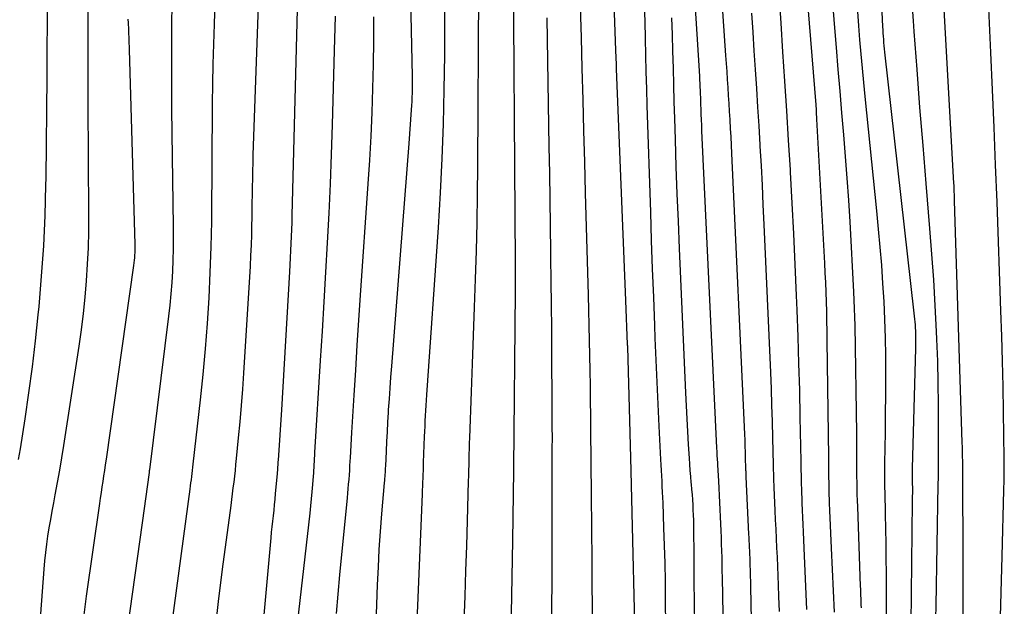
# Model space of a CAD drawing. Units: inches. Extents: x 2609456 to 2612402, y 1499167 to 1502103.
# Drawn here: x 2610638 to 2610732, y 1500885 to 1500941 of the extents above; entities that cross this region are included whole.
import ezdxf

# ---------------------------------------------------------------- set-up
doc = ezdxf.new("R2010")
doc.units = ezdxf.units.IN
doc.header["$MEASUREMENT"] = 0
doc.layers.add('Tile_2735_10_NW_contour_2ft', color=124, linetype='Continuous')

msp = doc.modelspace()

# ---------------------------------------------------------------- linework, layer by layer
at = {"layer": 'Tile_2735_10_NW_contour_2ft'}
for points in [[(2610696.659, 1500878.093, 8440), (2610696.162, 1500897.896, 8440), (2610696.161, 1500897.96, 8440), (2610696.04, 1500902.71, 8440), (2610695.845, 1500909.753, 8440), (2610695.844, 1500909.77, 8440), (2610695.843, 1500909.787, 8440), (2610695.843, 1500909.804, 8440), (2610695.842, 1500909.821, 8440), (2610695.837, 1500909.906, 8440), (2610695.836, 1500909.926, 8440), (2610695.835, 1500909.946, 8440), (2610695.834, 1500909.966, 8440), (2610695.833, 1500909.986, 8440), (2610695.68, 1500914.16, 8440), (2610694.785, 1500936.277, 8440), (2610694.776, 1500936.497, 8440), (2610694.768, 1500936.716, 8440), (2610694.759, 1500936.935, 8440), (2610694.75, 1500937.154, 8440), (2610694.741, 1500937.373, 8440), (2610694.733, 1500937.592, 8440), (2610694.725, 1500937.812, 8440), (2610694.716, 1500938.031, 8440), (2610693.719, 1500965.835, 8440)], [(2610708.327, 1500850.314, 8448), (2610707.611, 1500886.842, 8448), (2610707.599, 1500887.359, 8448), (2610707.586, 1500887.876, 8448), (2610707.57, 1500888.392, 8448), (2610707.553, 1500888.909, 8448), (2610707.539, 1500889.297, 8448), (2610707.526, 1500889.62, 8448), (2610707.513, 1500889.942, 8448), (2610707.5, 1500890.265, 8448), (2610707.485, 1500890.588, 8448), (2610707.47, 1500890.91, 8448), (2610707.455, 1500891.233, 8448), (2610707.44, 1500891.555, 8448), (2610707.424, 1500891.878, 8448), (2610707.161, 1500897.355, 8448), (2610707.156, 1500897.456, 8448), (2610707.152, 1500897.557, 8448), (2610707.148, 1500897.657, 8448), (2610707.145, 1500897.758, 8448), (2610707.142, 1500897.859, 8448), (2610707.139, 1500897.96, 8448), (2610707.136, 1500898.061, 8448), (2610707.133, 1500898.162, 8448), (2610707.109, 1500899.115, 8448), (2610707.093, 1500899.693, 8448), (2610707.074, 1500900.271, 8448), (2610707.052, 1500900.848, 8448), (2610707.027, 1500901.426, 8448), (2610705.787, 1500928.206, 8448), (2610705.75, 1500929.001, 8448), (2610705.71, 1500929.796, 8448), (2610705.669, 1500930.59, 8448), (2610705.626, 1500931.385, 8448), (2610705.623, 1500931.443, 8448), (2610705.58, 1500932.208, 8448), (2610705.534, 1500932.974, 8448), (2610705.485, 1500933.739, 8448), (2610705.434, 1500934.504, 8448), (2610705.381, 1500935.269, 8448), (2610705.328, 1500936.034, 8448), (2610705.276, 1500936.799, 8448), (2610705.223, 1500937.565, 8448), (2610703.864, 1500957.311, 8448)], [(2610671.252, 1500866.314, 8428), (2610671.96, 1500887.037, 8428), (2610672.031, 1500888.729, 8428), (2610672.119, 1500890.421, 8428), (2610672.234, 1500892.111, 8428), (2610672.366, 1500893.8, 8428), (2610672.622, 1500896.784, 8428), (2610672.639, 1500896.98, 8428), (2610672.655, 1500897.176, 8428), (2610672.671, 1500897.372, 8428), (2610672.687, 1500897.568, 8428), (2610672.702, 1500897.764, 8428), (2610672.715, 1500897.96, 8428), (2610672.726, 1500898.156, 8428), (2610672.736, 1500898.353, 8428), (2610672.801, 1500899.805, 8428), (2610672.845, 1500900.728, 8428), (2610672.893, 1500901.65, 8428), (2610672.945, 1500902.572, 8428), (2610673, 1500903.494, 8428), (2610673.015, 1500903.735, 8428), (2610673.082, 1500904.776, 8428), (2610673.153, 1500905.818, 8428), (2610673.229, 1500906.859, 8428), (2610673.308, 1500907.9, 8428), (2610674.97, 1500929.17, 8428), (2610675.208, 1500932.377, 8428), (2610675.234, 1500932.776, 8428), (2610675.256, 1500933.175, 8428), (2610675.271, 1500933.575, 8428), (2610675.281, 1500933.975, 8428), (2610675.286, 1500934.375, 8428), (2610675.288, 1500934.774, 8428), (2610675.285, 1500935.174, 8428), (2610675.278, 1500935.574, 8428), (2610674.854, 1500956.015, 8428)], [(2610727.916, 1500875.605, 8464), (2610727.872, 1500890.886, 8464), (2610727.87, 1500891.654, 8464), (2610727.868, 1500892.422, 8464), (2610727.866, 1500893.19, 8464), (2610727.864, 1500893.957, 8464), (2610727.863, 1500894.259, 8464), (2610727.862, 1500894.876, 8464), (2610727.86, 1500895.493, 8464), (2610727.858, 1500896.11, 8464), (2610727.856, 1500896.726, 8464), (2610727.855, 1500897.074, 8464), (2610727.852, 1500897.517, 8464), (2610727.848, 1500897.96, 8464), (2610727.842, 1500898.403, 8464), (2610727.835, 1500898.846, 8464), (2610727.826, 1500899.289, 8464), (2610727.816, 1500899.732, 8464), (2610727.804, 1500900.175, 8464), (2610727.791, 1500900.618, 8464), (2610727.067, 1500923.692, 8464), (2610727.06, 1500923.901, 8464), (2610727.052, 1500924.109, 8464), (2610727.044, 1500924.318, 8464), (2610727.036, 1500924.527, 8464), (2610727.026, 1500924.735, 8464), (2610727.017, 1500924.944, 8464), (2610727.006, 1500925.153, 8464), (2610726.995, 1500925.362, 8464), (2610725.264, 1500956.293, 8464)], [(2610722.906, 1500883.264, 8460), (2610723.052, 1500894.997, 8460), (2610723.057, 1500895.424, 8460), (2610723.059, 1500895.851, 8460), (2610723.059, 1500896.278, 8460), (2610723.057, 1500896.705, 8460), (2610723.052, 1500897.358, 8460), (2610723.051, 1500897.458, 8460), (2610723.05, 1500897.559, 8460), (2610723.049, 1500897.659, 8460), (2610723.048, 1500897.759, 8460), (2610723.047, 1500897.86, 8460), (2610723.047, 1500897.96, 8460), (2610723.049, 1500898.06, 8460), (2610723.051, 1500898.16, 8460), (2610723.347, 1500909.587, 8460), (2610723.353, 1500909.871, 8460), (2610723.357, 1500910.156, 8460), (2610723.36, 1500910.441, 8460), (2610723.361, 1500910.725, 8460), (2610723.358, 1500911.017, 8460), (2610723.351, 1500911.295, 8460), (2610723.337, 1500911.572, 8460), (2610723.319, 1500911.849, 8460), (2610723.297, 1500912.126, 8460), (2610723.272, 1500912.402, 8460), (2610723.245, 1500912.679, 8460), (2610723.215, 1500912.955, 8460), (2610720.406, 1500937.892, 8460), (2610720.374, 1500938.192, 8460), (2610720.343, 1500938.493, 8460), (2610720.315, 1500938.795, 8460), (2610720.289, 1500939.096, 8460), (2610720.266, 1500939.397, 8460), (2610720.246, 1500939.699, 8460), (2610720.228, 1500940.001, 8460), (2610720.213, 1500940.303, 8460), (2610719.514, 1500955.806, 8460)], [(2610656.404, 1500882.323, 8420), (2610656.767, 1500885.431, 8420), (2610657.158, 1500888.537, 8420), (2610657.963, 1500894.617, 8420), (2610658.036, 1500895.174, 8420), (2610658.107, 1500895.731, 8420), (2610658.177, 1500896.288, 8420), (2610658.245, 1500896.845, 8420), (2610658.31, 1500897.403, 8420), (2610658.373, 1500897.961, 8420), (2610658.432, 1500898.519, 8420), (2610658.489, 1500899.078, 8420), (2610658.684, 1500901.053, 8420), (2610658.827, 1500902.6, 8420), (2610658.96, 1500904.148, 8420), (2610659.075, 1500905.698, 8420), (2610659.179, 1500907.248, 8420), (2610659.807, 1500917.468, 8420), (2610659.862, 1500918.47, 8420), (2610659.908, 1500919.472, 8420), (2610659.94, 1500920.474, 8420), (2610659.963, 1500921.477, 8420), (2610659.971, 1500921.944, 8420), (2610659.984, 1500922.714, 8420), (2610659.995, 1500923.483, 8420), (2610660.006, 1500924.252, 8420), (2610660.016, 1500925.021, 8420), (2610660.029, 1500925.79, 8420), (2610660.045, 1500926.559, 8420), (2610660.066, 1500927.328, 8420), (2610660.09, 1500928.096, 8420), (2610661.037, 1500954.788, 8420)], [(2610705.48, 1500856.163, 8446), (2610704.89, 1500887.727, 8446), (2610704.877, 1500888.367, 8446), (2610704.864, 1500889.006, 8446), (2610704.85, 1500889.646, 8446), (2610704.835, 1500890.285, 8446), (2610704.817, 1500890.925, 8446), (2610704.796, 1500891.564, 8446), (2610704.771, 1500892.203, 8446), (2610704.742, 1500892.842, 8446), (2610704.546, 1500896.943, 8446), (2610704.538, 1500897.112, 8446), (2610704.529, 1500897.282, 8446), (2610704.519, 1500897.451, 8446), (2610704.508, 1500897.621, 8446), (2610704.497, 1500897.79, 8446), (2610704.486, 1500897.96, 8446), (2610704.476, 1500898.13, 8446), (2610704.465, 1500898.299, 8446), (2610704.442, 1500898.673, 8446), (2610704.42, 1500899.029, 8446), (2610704.4, 1500899.386, 8446), (2610704.382, 1500899.742, 8446), (2610704.364, 1500900.099, 8446), (2610702.939, 1500930.379, 8446), (2610702.916, 1500930.906, 8446), (2610702.894, 1500931.433, 8446), (2610702.874, 1500931.959, 8446), (2610702.855, 1500932.486, 8446), (2610702.843, 1500932.86, 8446), (2610702.832, 1500933.2, 8446), (2610702.82, 1500933.54, 8446), (2610702.807, 1500933.879, 8446), (2610702.794, 1500934.219, 8446), (2610702.779, 1500934.559, 8446), (2610702.763, 1500934.899, 8446), (2610702.745, 1500935.238, 8446), (2610702.725, 1500935.578, 8446), (2610701.662, 1500952.659, 8446)], [(2610684.691, 1500880.797, 8434), (2610684.88, 1500891.25, 8434), (2610684.962, 1500897.915, 8434), (2610684.963, 1500897.937, 8434), (2610684.963, 1500897.96, 8434), (2610684.963, 1500897.983, 8434), (2610684.964, 1500898.005, 8434), (2610684.966, 1500898.096, 8434), (2610684.967, 1500898.118, 8434), (2610684.967, 1500898.141, 8434), (2610684.968, 1500898.164, 8434), (2610684.968, 1500898.186, 8434), (2610685.118, 1500914.99, 8434), (2610685.121, 1500915.305, 8434), (2610685.123, 1500915.62, 8434), (2610685.124, 1500915.935, 8434), (2610685.125, 1500916.25, 8434), (2610685.125, 1500916.337, 8434), (2610685.125, 1500916.695, 8434), (2610685.124, 1500917.053, 8434), (2610685.123, 1500917.411, 8434), (2610685.121, 1500917.769, 8434), (2610684.903, 1500950.117, 8434)], [(2610660.15, 1500873.324, 8422), (2610661.784, 1500891.519, 8422), (2610661.834, 1500892.047, 8422), (2610661.887, 1500892.575, 8422), (2610661.944, 1500893.102, 8422), (2610662.005, 1500893.63, 8422), (2610662.065, 1500894.156, 8422), (2610662.122, 1500894.684, 8422), (2610662.173, 1500895.212, 8422), (2610662.222, 1500895.74, 8422), (2610662.388, 1500897.638, 8422), (2610662.402, 1500897.799, 8422), (2610662.415, 1500897.96, 8422), (2610662.428, 1500898.121, 8422), (2610662.441, 1500898.282, 8422), (2610662.453, 1500898.443, 8422), (2610662.465, 1500898.605, 8422), (2610662.476, 1500898.766, 8422), (2610662.487, 1500898.927, 8422), (2610662.81, 1500903.75, 8422), (2610663.572, 1500916.923, 8422), (2610663.61, 1500917.594, 8422), (2610663.646, 1500918.264, 8422), (2610663.681, 1500918.934, 8422), (2610663.714, 1500919.605, 8422), (2610663.744, 1500920.275, 8422), (2610663.771, 1500920.945, 8422), (2610663.793, 1500921.616, 8422), (2610663.812, 1500922.287, 8422), (2610664.436, 1500946.895, 8422)], [(2610715.597, 1500884.412, 8454), (2610715.507, 1500886.448, 8454), (2610715.413, 1500888.484, 8454), (2610715.318, 1500890.52, 8454), (2610715.148, 1500894.122, 8454), (2610715.138, 1500894.357, 8454), (2610715.127, 1500894.592, 8454), (2610715.119, 1500894.826, 8454), (2610715.11, 1500895.061, 8454), (2610715.103, 1500895.296, 8454), (2610715.097, 1500895.531, 8454), (2610715.091, 1500895.766, 8454), (2610715.087, 1500896.001, 8454), (2610715.076, 1500896.745, 8454), (2610715.067, 1500897.353, 8454), (2610715.058, 1500897.96, 8454), (2610715.05, 1500898.567, 8454), (2610715.042, 1500899.175, 8454), (2610714.906, 1500910.371, 8454), (2610714.892, 1500911.291, 8454), (2610714.874, 1500912.211, 8454), (2610714.85, 1500913.13, 8454), (2610714.821, 1500914.05, 8454), (2610714.787, 1500914.969, 8454), (2610714.75, 1500915.888, 8454), (2610714.707, 1500916.807, 8454), (2610714.66, 1500917.726, 8454), (2610713.914, 1500931.484, 8454), (2610713.901, 1500931.71, 8454), (2610713.888, 1500931.936, 8454), (2610713.874, 1500932.162, 8454), (2610713.859, 1500932.388, 8454), (2610713.83, 1500932.84, 8454), (2610712.831, 1500945.356, 8454)], [(2610637.678, 1500898.987, 8410), (2610637.845, 1500900.011, 8410), (2610638.299, 1500902.892, 8410), (2610638.665, 1500905.361, 8410), (2610639.001, 1500907.834, 8410), (2610639.292, 1500910.312, 8410), (2610639.552, 1500912.795, 8410), (2610639.63, 1500913.606, 8410), (2610639.874, 1500916.499, 8410), (2610640.072, 1500919.395, 8410), (2610640.202, 1500922.294, 8410), (2610640.287, 1500925.196, 8410), (2610640.299, 1500925.844, 8410), (2610640.347, 1500929.072, 8410), (2610640.385, 1500932.3, 8410), (2610640.407, 1500935.528, 8410), (2610640.417, 1500938.756, 8410), (2610640.418, 1500940.034, 8410), (2610640.433, 1500943.901, 8410)], [(2610651.015, 1500873.488, 8418), (2610654.052, 1500896.17, 8418), (2610654.092, 1500896.468, 8418), (2610654.132, 1500896.767, 8418), (2610654.171, 1500897.065, 8418), (2610654.21, 1500897.363, 8418), (2610654.249, 1500897.662, 8418), (2610654.286, 1500897.96, 8418), (2610654.321, 1500898.259, 8418), (2610654.356, 1500898.558, 8418), (2610655.051, 1500904.697, 8418), (2610655.304, 1500907.123, 8418), (2610655.529, 1500909.551, 8418), (2610655.712, 1500911.983, 8418), (2610655.866, 1500914.417, 8418), (2610655.981, 1500916.854, 8418), (2610656.069, 1500919.291, 8418), (2610656.119, 1500921.729, 8418), (2610656.143, 1500924.168, 8418), (2610656.145, 1500925.351, 8418), (2610656.152, 1500927.25, 8418), (2610656.161, 1500929.15, 8418), (2610656.177, 1500931.049, 8418), (2610656.195, 1500932.949, 8418), (2610656.224, 1500934.848, 8418), (2610656.26, 1500936.747, 8418), (2610656.31, 1500938.646, 8418), (2610656.368, 1500940.544, 8418), (2610656.479, 1500943.773, 8418)], [(2610674.93, 1500864.56, 8430), (2610676.237, 1500895.679, 8430), (2610676.253, 1500896.059, 8430), (2610676.268, 1500896.44, 8430), (2610676.284, 1500896.82, 8430), (2610676.3, 1500897.2, 8430), (2610676.315, 1500897.58, 8430), (2610676.33, 1500897.96, 8430), (2610676.344, 1500898.34, 8430), (2610676.358, 1500898.72, 8430), (2610676.447, 1500901.181, 8430), (2610676.467, 1500901.679, 8430), (2610676.489, 1500902.177, 8430), (2610676.515, 1500902.675, 8430), (2610676.544, 1500903.172, 8430), (2610676.575, 1500903.669, 8430), (2610676.607, 1500904.167, 8430), (2610676.639, 1500904.664, 8430), (2610676.672, 1500905.161, 8430), (2610677.761, 1500921.153, 8430), (2610677.96, 1500924.438, 8430), (2610678.126, 1500927.724, 8430), (2610678.242, 1500931.012, 8430), (2610678.326, 1500934.302, 8430), (2610678.37, 1500937.593, 8430), (2610678.394, 1500940.884, 8430), (2610678.389, 1500944.175, 8430)], [(2610680.221, 1500883.552, 8432), (2610680.311, 1500885.953, 8432), (2610680.396, 1500888.354, 8432), (2610680.473, 1500890.755, 8432), (2610680.545, 1500893.157, 8432), (2610680.651, 1500896.926, 8432), (2610680.665, 1500897.443, 8432), (2610680.678, 1500897.96, 8432), (2610680.689, 1500898.477, 8432), (2610680.7, 1500898.994, 8432), (2610680.712, 1500899.511, 8432), (2610680.725, 1500900.029, 8432), (2610680.741, 1500900.546, 8432), (2610680.758, 1500901.062, 8432), (2610680.921, 1500905.444, 8432), (2610681.02, 1500908.137, 8432), (2610681.119, 1500910.831, 8432), (2610681.216, 1500913.524, 8432), (2610681.313, 1500916.218, 8432), (2610681.397, 1500918.912, 8432), (2610681.465, 1500921.606, 8432), (2610681.51, 1500924.3, 8432), (2610681.538, 1500926.995, 8432), (2610681.641, 1500943.757, 8432)], [(2610725.271, 1500883.884, 8462), (2610725.291, 1500885.023, 8462), (2610725.503, 1500896.609, 8462), (2610725.507, 1500896.834, 8462), (2610725.511, 1500897.059, 8462), (2610725.515, 1500897.284, 8462), (2610725.519, 1500897.509, 8462), (2610725.522, 1500897.735, 8462), (2610725.524, 1500897.96, 8462), (2610725.526, 1500898.185, 8462), (2610725.527, 1500898.41, 8462), (2610725.54, 1500902.132, 8462), (2610725.532, 1500904.217, 8462), (2610725.504, 1500906.303, 8462), (2610725.448, 1500908.387, 8462), (2610725.371, 1500910.472, 8462), (2610725.338, 1500911.224, 8462), (2610725.215, 1500913.683, 8462), (2610725.073, 1500916.141, 8462), (2610724.901, 1500918.597, 8462), (2610724.709, 1500921.051, 8462), (2610724.349, 1500925.331, 8462), (2610724.05, 1500928.96, 8462), (2610723.758, 1500932.59, 8462), (2610723.479, 1500936.221, 8462), (2610723.208, 1500939.853, 8462), (2610723.133, 1500940.881, 8462), (2610722.917, 1500943.999, 8462)], [(2610647.176, 1500876.362, 8416), (2610649.52, 1500892.96, 8416), (2610650.159, 1500897.76, 8416), (2610650.162, 1500897.78, 8416), (2610650.165, 1500897.8, 8416), (2610650.167, 1500897.82, 8416), (2610650.17, 1500897.84, 8416), (2610650.181, 1500897.92, 8416), (2610650.184, 1500897.94, 8416), (2610650.186, 1500897.96, 8416), (2610650.189, 1500897.98, 8416), (2610650.191, 1500898, 8416), (2610652.028, 1500912.672, 8416), (2610652.15, 1500913.742, 8416), (2610652.256, 1500914.814, 8416), (2610652.336, 1500915.888, 8416), (2610652.401, 1500916.963, 8416), (2610652.443, 1500918.039, 8416), (2610652.471, 1500919.116, 8416), (2610652.479, 1500920.193, 8416), (2610652.473, 1500921.27, 8416), (2610652.344, 1500930.118, 8416), (2610652.317, 1500932.493, 8416), (2610652.301, 1500934.868, 8416), (2610652.301, 1500937.243, 8416), (2610652.311, 1500939.617, 8416), (2610652.341, 1500943.342, 8416)], [(2610639.804, 1500884.276, 8412), (2610640.112, 1500888.516, 8412), (2610640.179, 1500889.313, 8412), (2610640.26, 1500890.109, 8412), (2610640.362, 1500890.902, 8412), (2610640.476, 1500891.694, 8412), (2610640.604, 1500892.483, 8412), (2610640.738, 1500893.272, 8412), (2610640.881, 1500894.059, 8412), (2610641.03, 1500894.846, 8412), (2610641.179, 1500895.617, 8412), (2610641.4, 1500896.79, 8412), (2610641.611, 1500897.964, 8412), (2610641.808, 1500899.141, 8412), (2610641.996, 1500900.319, 8412), (2610643.451, 1500909.817, 8412), (2610643.671, 1500911.375, 8412), (2610643.867, 1500912.935, 8412), (2610644.028, 1500914.5, 8412), (2610644.163, 1500916.068, 8412), (2610644.262, 1500917.638, 8412), (2610644.336, 1500919.209, 8412), (2610644.372, 1500920.782, 8412), (2610644.382, 1500922.355, 8412), (2610644.326, 1500933.042, 8412), (2610644.317, 1500934.933, 8412), (2610644.31, 1500936.824, 8412), (2610644.305, 1500938.715, 8412), (2610644.302, 1500940.606, 8412), (2610644.307, 1500942.496, 8412)], [(2610692.47, 1500883.537, 8438), (2610692.446, 1500888.53, 8438), (2610692.437, 1500890.101, 8438), (2610692.426, 1500891.673, 8438), (2610692.412, 1500893.245, 8438), (2610692.396, 1500894.817, 8438), (2610692.379, 1500896.388, 8438), (2610692.363, 1500897.96, 8438), (2610692.347, 1500899.532, 8438), (2610692.332, 1500901.103, 8438), (2610692.313, 1500903.164, 8438), (2610692.297, 1500904.604, 8438), (2610692.278, 1500906.044, 8438), (2610692.255, 1500907.485, 8438), (2610692.229, 1500908.924, 8438), (2610692.198, 1500910.364, 8438), (2610692.166, 1500911.804, 8438), (2610692.13, 1500913.244, 8438), (2610692.092, 1500914.684, 8438), (2610691.824, 1500924.446, 8438), (2610691.743, 1500927.412, 8438), (2610691.662, 1500930.379, 8438), (2610691.583, 1500933.346, 8438), (2610691.505, 1500936.313, 8438), (2610691.427, 1500939.28, 8438), (2610691.35, 1500942.247, 8438)], [(2610699.482, 1500883.418, 8442), (2610699.465, 1500885.307, 8442), (2610699.461, 1500885.682, 8442), (2610699.439, 1500887.384, 8442), (2610699.408, 1500889.086, 8442), (2610699.362, 1500890.787, 8442), (2610699.308, 1500892.488, 8442), (2610699.222, 1500894.852, 8442), (2610699.201, 1500895.371, 8442), (2610699.178, 1500895.889, 8442), (2610699.151, 1500896.407, 8442), (2610699.122, 1500896.925, 8442), (2610699.091, 1500897.442, 8442), (2610699.062, 1500897.96, 8442), (2610699.034, 1500898.478, 8442), (2610699.008, 1500898.996, 8442), (2610698.854, 1500902.168, 8442), (2610698.754, 1500904.272, 8442), (2610698.658, 1500906.377, 8442), (2610698.566, 1500908.481, 8442), (2610698.479, 1500910.586, 8442), (2610698.431, 1500911.783, 8442), (2610698.325, 1500914.486, 8442), (2610698.224, 1500917.19, 8442), (2610698.128, 1500919.894, 8442), (2610698.037, 1500922.598, 8442), (2610697.705, 1500932.787, 8442), (2610697.656, 1500934.39, 8442), (2610697.611, 1500935.993, 8442), (2610697.572, 1500937.596, 8442), (2610697.537, 1500939.199, 8442), (2610697.501, 1500940.802, 8442), (2610697.459, 1500942.405, 8442)], [(2610712.96, 1500884.682, 8452), (2610712.901, 1500886.147, 8452), (2610712.839, 1500887.613, 8452), (2610712.774, 1500889.077, 8452), (2610712.707, 1500890.542, 8452), (2610712.633, 1500892.106, 8452), (2610712.602, 1500892.789, 8452), (2610712.571, 1500893.472, 8452), (2610712.542, 1500894.155, 8452), (2610712.513, 1500894.838, 8452), (2610712.493, 1500895.326, 8452), (2610712.476, 1500895.765, 8452), (2610712.461, 1500896.204, 8452), (2610712.449, 1500896.643, 8452), (2610712.439, 1500897.082, 8452), (2610712.43, 1500897.521, 8452), (2610712.421, 1500897.96, 8452), (2610712.412, 1500898.399, 8452), (2610712.403, 1500898.838, 8452), (2610712.324, 1500903.053, 8452), (2610712.268, 1500905.6, 8452), (2610712.201, 1500908.146, 8452), (2610712.118, 1500910.692, 8452), (2610712.024, 1500913.237, 8452), (2610711.967, 1500914.663, 8452), (2610711.842, 1500917.602, 8452), (2610711.707, 1500920.54, 8452), (2610711.556, 1500923.478, 8452), (2610711.395, 1500926.415, 8452), (2610711.381, 1500926.65, 8452), (2610711.215, 1500929.468, 8452), (2610711.042, 1500932.287, 8452), (2610710.86, 1500935.106, 8452), (2610710.672, 1500937.923, 8452), (2610710.487, 1500940.634, 8452), (2610710.393, 1500942.096, 8452)], [(2610718.162, 1500884.827, 8456), (2610718.15, 1500885.125, 8456), (2610718.139, 1500885.423, 8456), (2610718.128, 1500885.721, 8456), (2610718.117, 1500886.02, 8456), (2610718.105, 1500886.318, 8456), (2610718.094, 1500886.616, 8456), (2610718.083, 1500886.914, 8456), (2610717.806, 1500894.492, 8456), (2610717.787, 1500895.07, 8456), (2610717.77, 1500895.648, 8456), (2610717.757, 1500896.226, 8456), (2610717.746, 1500896.804, 8456), (2610717.739, 1500897.382, 8456), (2610717.734, 1500897.96, 8456), (2610717.733, 1500898.538, 8456), (2610717.734, 1500899.116, 8456), (2610717.734, 1500899.133, 8456), (2610717.735, 1500899.72, 8456), (2610717.734, 1500900.307, 8456), (2610717.728, 1500900.894, 8456), (2610717.721, 1500901.481, 8456), (2610717.56, 1500911.793, 8456), (2610717.542, 1500912.597, 8456), (2610717.519, 1500913.402, 8456), (2610717.485, 1500914.206, 8456), (2610717.446, 1500915.01, 8456), (2610717.08, 1500921.671, 8456), (2610716.956, 1500923.755, 8456), (2610716.816, 1500925.838, 8456), (2610716.657, 1500927.92, 8456), (2610716.483, 1500930.001, 8456), (2610716.301, 1500932.081, 8456), (2610716.121, 1500934.161, 8456), (2610715.945, 1500936.241, 8456), (2610715.772, 1500938.322, 8456), (2610715.586, 1500940.581, 8456), (2610715.462, 1500942.211, 8456)], [(2610731.405, 1500882.847, 8466), (2610731.505, 1500886.309, 8466), (2610731.6, 1500889.77, 8466), (2610731.765, 1500896.061, 8466), (2610731.773, 1500896.378, 8466), (2610731.781, 1500896.694, 8466), (2610731.789, 1500897.01, 8466), (2610731.796, 1500897.327, 8466), (2610731.802, 1500897.579, 8466), (2610731.805, 1500897.769, 8466), (2610731.808, 1500897.96, 8466), (2610731.81, 1500898.151, 8466), (2610731.81, 1500898.342, 8466), (2610731.81, 1500898.532, 8466), (2610731.809, 1500898.723, 8466), (2610731.807, 1500898.914, 8466), (2610731.805, 1500899.104, 8466), (2610731.738, 1500903.547, 8466), (2610731.694, 1500905.959, 8466), (2610731.64, 1500908.37, 8466), (2610731.57, 1500910.781, 8466), (2610731.49, 1500913.192, 8466), (2610731.115, 1500923.57, 8466), (2610730.98, 1500927.137, 8466), (2610730.838, 1500930.705, 8466), (2610730.685, 1500934.272, 8466), (2610730.524, 1500937.838, 8466), (2610730.327, 1500942.061, 8466)], [(2610643.921, 1500884.158, 8414), (2610644.161, 1500885.954, 8414), (2610645.422, 1500894.791, 8414), (2610645.499, 1500895.32, 8414), (2610645.577, 1500895.848, 8414), (2610645.657, 1500896.376, 8414), (2610645.738, 1500896.904, 8414), (2610645.82, 1500897.432, 8414), (2610645.9, 1500897.961, 8414), (2610645.978, 1500898.489, 8414), (2610646.055, 1500899.018, 8414), (2610648.69, 1500917.515, 8414), (2610648.722, 1500917.765, 8414), (2610648.751, 1500918.014, 8414), (2610648.772, 1500918.264, 8414), (2610648.79, 1500918.515, 8414), (2610648.801, 1500918.766, 8414), (2610648.808, 1500919.017, 8414), (2610648.808, 1500919.268, 8414), (2610648.804, 1500919.52, 8414), (2610648.25, 1500938.12, 8414), (2610648.154, 1500940.808, 8414), (2610648.152, 1500940.879, 8414), (2610648.15, 1500940.95, 8414), (2610648.149, 1500941.021, 8414)], [(2610663, 1500871.93, 8424), (2610665.507, 1500893.886, 8424), (2610665.582, 1500894.564, 8424), (2610665.652, 1500895.242, 8424), (2610665.715, 1500895.921, 8424), (2610665.775, 1500896.601, 8424), (2610665.84, 1500897.395, 8424), (2610665.862, 1500897.677, 8424), (2610665.882, 1500897.96, 8424), (2610665.9, 1500898.243, 8424), (2610665.916, 1500898.527, 8424), (2610665.931, 1500898.81, 8424), (2610665.946, 1500899.093, 8424), (2610665.963, 1500899.376, 8424), (2610665.98, 1500899.659, 8424), (2610666.515, 1500908.436, 8424), (2610666.685, 1500911.247, 8424), (2610666.852, 1500914.059, 8424), (2610667.017, 1500916.872, 8424), (2610667.18, 1500919.684, 8424), (2610667.328, 1500922.497, 8424), (2610667.46, 1500925.31, 8424), (2610667.566, 1500928.125, 8424), (2610667.655, 1500930.94, 8424), (2610667.848, 1500938.047, 8424), (2610667.923, 1500941.325, 8424)], [(2610668.037, 1500884.31, 8426), (2610668.359, 1500887.991, 8426), (2610669.076, 1500895.335, 8426), (2610669.117, 1500895.772, 8426), (2610669.157, 1500896.21, 8426), (2610669.194, 1500896.647, 8426), (2610669.23, 1500897.085, 8426), (2610669.262, 1500897.522, 8426), (2610669.293, 1500897.96, 8426), (2610669.319, 1500898.399, 8426), (2610669.343, 1500898.837, 8426), (2610669.36, 1500899.167, 8426), (2610669.391, 1500899.77, 8426), (2610669.424, 1500900.374, 8426), (2610669.459, 1500900.977, 8426), (2610669.495, 1500901.58, 8426), (2610669.718, 1500905.147, 8426), (2610669.869, 1500907.534, 8426), (2610670.023, 1500909.92, 8426), (2610670.18, 1500912.306, 8426), (2610670.341, 1500914.692, 8426), (2610671.067, 1500925.3, 8426), (2610671.209, 1500927.576, 8426), (2610671.332, 1500929.852, 8426), (2610671.428, 1500932.13, 8426), (2610671.506, 1500934.408, 8426), (2610671.557, 1500936.688, 8426), (2610671.588, 1500938.967, 8426), (2610671.592, 1500941.247, 8426)], [(2610688.596, 1500883.709, 8436), (2610688.61, 1500885.315, 8436), (2610688.619, 1500886.922, 8436), (2610688.624, 1500888.528, 8436), (2610688.635, 1500895.881, 8436), (2610688.637, 1500896.921, 8436), (2610688.639, 1500897.96, 8436), (2610688.642, 1500898.999, 8436), (2610688.644, 1500900.039, 8436), (2610688.646, 1500901.078, 8436), (2610688.645, 1500902.117, 8436), (2610688.642, 1500903.157, 8436), (2610688.638, 1500904.196, 8436), (2610688.609, 1500909.184, 8436), (2610688.593, 1500911.466, 8436), (2610688.573, 1500913.747, 8436), (2610688.547, 1500916.029, 8436), (2610688.517, 1500918.31, 8436), (2610688.51, 1500918.777, 8436), (2610688.473, 1500921.291, 8436), (2610688.436, 1500923.806, 8436), (2610688.397, 1500926.32, 8436), (2610688.358, 1500928.835, 8436), (2610688.165, 1500941.165, 8436)], [(2610702.25, 1500883.224, 8444), (2610702.224, 1500885.317, 8444), (2610702.202, 1500887.409, 8444), (2610702.182, 1500889.502, 8444), (2610702.154, 1500892.705, 8444), (2610702.146, 1500893.196, 8444), (2610702.132, 1500893.687, 8444), (2610702.111, 1500894.178, 8444), (2610702.086, 1500894.668, 8444), (2610702.054, 1500895.158, 8444), (2610702.018, 1500895.648, 8444), (2610701.978, 1500896.138, 8444), (2610701.934, 1500896.627, 8444), (2610701.917, 1500896.804, 8444), (2610701.865, 1500897.383, 8444), (2610701.817, 1500897.961, 8444), (2610701.775, 1500898.54, 8444), (2610701.738, 1500899.119, 8444), (2610701.66, 1500900.426, 8444), (2610701.589, 1500901.66, 8444), (2610701.522, 1500902.893, 8444), (2610701.461, 1500904.127, 8444), (2610701.404, 1500905.362, 8444), (2610700.793, 1500919.146, 8444), (2610700.683, 1500921.746, 8444), (2610700.58, 1500924.347, 8444), (2610700.487, 1500926.948, 8444), (2610700.401, 1500929.549, 8444), (2610700.339, 1500931.543, 8444), (2610700.291, 1500933.148, 8444), (2610700.245, 1500934.753, 8444), (2610700.203, 1500936.358, 8444), (2610700.163, 1500937.962, 8444), (2610700.118, 1500939.567, 8444), (2610700.065, 1500941.172, 8444)], [(2610710.334, 1500884.481, 8450), (2610710.286, 1500885.913, 8450), (2610710.246, 1500886.99, 8450), (2610710.212, 1500887.884, 8450), (2610710.175, 1500888.777, 8450), (2610710.136, 1500889.671, 8450), (2610710.095, 1500890.565, 8450), (2610710.053, 1500891.458, 8450), (2610710.011, 1500892.352, 8450), (2610709.971, 1500893.245, 8450), (2610709.93, 1500894.139, 8450), (2610709.831, 1500896.339, 8450), (2610709.82, 1500896.609, 8450), (2610709.81, 1500896.88, 8450), (2610709.801, 1500897.15, 8450), (2610709.793, 1500897.42, 8450), (2610709.787, 1500897.69, 8450), (2610709.78, 1500897.96, 8450), (2610709.773, 1500898.23, 8450), (2610709.767, 1500898.5, 8450), (2610709.708, 1500901.071, 8450), (2610709.668, 1500902.627, 8450), (2610709.621, 1500904.182, 8450), (2610709.564, 1500905.737, 8450), (2610709.501, 1500907.292, 8450), (2610708.882, 1500921.445, 8450), (2610708.796, 1500923.311, 8450), (2610708.707, 1500925.175, 8450), (2610708.609, 1500927.04, 8450), (2610708.508, 1500928.903, 8450), (2610708.5, 1500929.046, 8450), (2610708.395, 1500930.838, 8450), (2610708.287, 1500932.631, 8450), (2610708.172, 1500934.423, 8450), (2610708.053, 1500936.214, 8450), (2610707.933, 1500938.006, 8450), (2610707.816, 1500939.798, 8450), (2610707.703, 1500941.59, 8450)], [(2610720.594, 1500883.184, 8458), (2610720.573, 1500885.129, 8458), (2610720.554, 1500887.074, 8458), (2610720.545, 1500888.145, 8458), (2610720.531, 1500889.555, 8458), (2610720.513, 1500890.965, 8458), (2610720.49, 1500892.374, 8458), (2610720.463, 1500893.784, 8458), (2610720.419, 1500895.924, 8458), (2610720.413, 1500896.263, 8458), (2610720.407, 1500896.603, 8458), (2610720.404, 1500896.942, 8458), (2610720.401, 1500897.281, 8458), (2610720.4, 1500897.621, 8458), (2610720.4, 1500897.96, 8458), (2610720.403, 1500898.299, 8458), (2610720.408, 1500898.639, 8458), (2610720.455, 1500901.576, 8458), (2610720.478, 1500903.371, 8458), (2610720.491, 1500905.167, 8458), (2610720.491, 1500906.962, 8458), (2610720.482, 1500908.757, 8458), (2610720.481, 1500908.88, 8458), (2610720.451, 1500910.613, 8458), (2610720.401, 1500912.346, 8458), (2610720.321, 1500914.078, 8458), (2610720.222, 1500915.808, 8458), (2610720.099, 1500917.538, 8458), (2610719.962, 1500919.267, 8458), (2610719.808, 1500920.994, 8458), (2610719.641, 1500922.719, 8458), (2610718.521, 1500933.648, 8458), (2610718.387, 1500934.997, 8458), (2610718.258, 1500936.347, 8458), (2610718.138, 1500937.697, 8458), (2610718.022, 1500939.048, 8458), (2610717.919, 1500940.4, 8458), (2610717.827, 1500941.752, 8458)]]:
    msp.add_polyline3d(points, dxfattribs=at)

doc.saveas('drawing.dxf')
